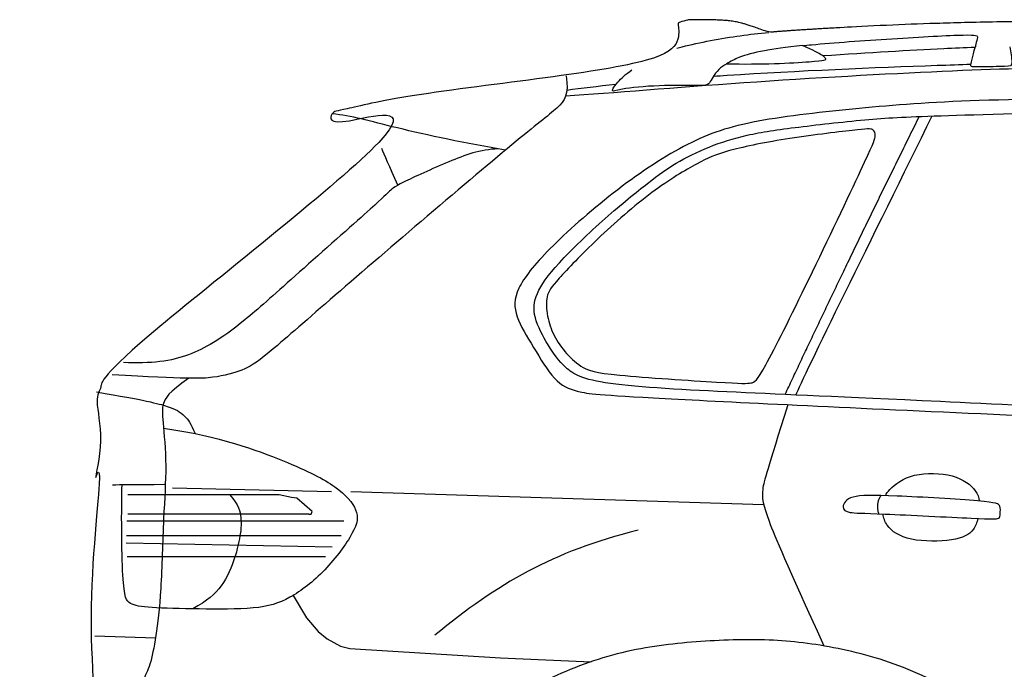
# Model space of a CAD drawing. Units: millimetres. Extents: x 13075 to 16895, y 1447 to 3036.
# Drawn here: x 13682 to 13826, y 2436 to 2531 of the extents above; entities that cross this region are included whole.
import ezdxf

# ---------------------------------------------------------------- set-up
doc = ezdxf.new("R2010")
doc.units = ezdxf.units.MM

# ---------------------------------------------------------------- blocks, each defined once
blk = doc.blocks.new('car')
for points in [[(4882, 1098.3), (4280.7, 1079.3)], [(4910.4, 1097.8), (5142, 1103.2)], [(4943.2, 1064.9), (4939.7, 1064.9), (4938.5, 1069), (4960.8, 1088.4), (4968.6, 1089.4), (4986.6, 1093.1), (5206.9, 1093.1)], [(4943.2, 1064.9), (5207.1, 1064.9)], [(5208.3, 1055.3), (4892.2, 1055.3)], [(4896, 1033.7), (5208.8, 1033.7)], [(5209.5, 1023.1), (4909.5, 1017.6)], [(4919, 1002.9), (5208.1, 1002.9)], [(4966.4, 946.5), (4946.6, 913.8), (4929.6, 893.7), (4916.7, 883.4), (4897, 872.7), (4883.6, 869.1), (4664.3, 855.7), (4532.1, 849.9)], [(5167, 884), (5255, 887.3)]]:
    blk.add_lwpolyline(points)
blk.add_rational_spline([(577, 736.6), (577, 736.6), (577.2, 736.3), (577.5, 735.9), (577.9, 735.3), (578.3, 734.8), (578.7, 734.2), (569.2, 725.1), (558.3, 712.8), (558.3, 695.6), (553.2, 687.6), (543.1, 685.8), (537, 675.1), (539.3, 649), (539.9, 640.2), (521.9, 633.7), (511.6, 622.6), (499.5, 610.5), (499.5, 596.6), (500.9, 567.6), (508.5, 504.2), (512.9, 467.6), (520.1, 442.1), (524.5, 439.9), (533, 437.6), (537.5, 442.6), (535.3, 466.7), (538.4, 487.7), (546, 501.1), (552.7, 500.6), (555.9, 499.6), (560.2, 481.2), (566.7, 447.2), (582.6, 387.9), (583.7, 375.6), (581.2, 374.8), (565.6, 373.7), (560.9, 368), (564.9, 354.6), (575.4, 342.3), (616.3, 321.7), (652.3, 314.9), (652.4, 314.8), (658.8, 305.2), (667.8, 285), (700.5, 267.3), (740, 257.2), (823.2, 258.1), (879.5, 253), (906.4, 256.4), (917.2, 269.5), (920.2, 278.6), (921.2, 285), (944, 300), (989.8, 300), (1000.9, 297.8), (1037.4, 118.5), (1178.4, 2), (1361.4, 0), (1544.4, -2), (1687.9, 111.5), (1728.1, 290), (1762.2, 288), (1788.6, 283.5), (1807.1, 276.6), (1807.5, 266.3), (1808.7, 254), (1813.6, 248.4), (1826.6, 249), (1889.3, 252.9), (2085.3, 269.5), (2272.3, 278.5), (2713, 282.3), (3192, 284.9), (3548.1, 279.8), (3827.2, 263.3), (3837.4, 263.3), (3841.1, 266.4), (3842.8, 278.2), (3843.1, 286.6), (3883.1, 294.5), (3912.6, 297.9), (3931.5, 296.8), (3970.7, 106.6), (4124.9, -11.3), (4318.7, 0.7), (4512.5, 12.7), (4651, 148.8), (4666.4, 342.3), (4714.5, 344.8), (4738.6, 342.9), (4738.6, 336.6), (4738.6, 334.1), (4738.8, 320), (4742.8, 315), (4755.1, 316.4), (4806.1, 322.5), (5061, 355), (5086, 356.3), (5100.3, 348.3), (5105.2, 342), (5135.6, 343.4), (5176.7, 344.7), (5241, 354.5), (5263.3, 356.8), (5282.5, 371.5), (5301.3, 399.6), (5306.2, 408.1), (5298.6, 408.1), (5287.4, 412.1), (5283.9, 428.2), (5313.8, 479.1), (5344.2, 535.4), (5365.6, 593.9), (5368.7, 618.9), (5363.4, 625.6), (5318.7, 629.2), (5280, 630.3), (5267.7, 631), (5264.2, 631.7), (5263.8, 641), (5264.3, 657.2), (5267.7, 694.7), (5274.8, 708.9), (5280.8, 810.8), (5280.8, 830.9), (5269.6, 848.8), (5261.6, 874.7), (5261.1, 907.3), (5254.4, 919.4), (5240.6, 938.1), (5237.4, 991.1), (5227, 1061.6), (5229.4, 1108), (5237.2, 1107.9), (5246.8, 1107.9), (5253.6, 1110.3), (5254.5, 1114.7), (5253.6, 1122), (5246, 1143.4), (5247.8, 1211.7), (5249.5, 1225.7), (5255.7, 1234.8), (5254.5, 1243.6), (5232.5, 1264.8), (5200.3, 1301.7), (5071.5, 1423.3), (4906.2, 1553.5), (4837.5, 1598.7), (4841.3, 1607.3), (4846.4, 1617.4), (4863.2, 1634.3), (4895.2, 1641.4), (4909.5, 1645.8), (4912.3, 1649.7), (4878.1, 1659.6), (4729.8, 1687.7), (4567.4, 1705.4), (4476.5, 1713.1), (4472.6, 1713.4), (4467.5, 1717.3), (4448.7, 1730.3), (4427.6, 1739.1), (4407.1, 1744.8), (4407, 1765.5), (4405.6, 1778.8), (4402.5, 1782.6), (4398.9, 1785.9), (4362.1, 1786.6), (4340.8, 1785.4), (4323, 1784.3), (4304.3, 1779.2), (4277.9, 1769.6), (4273.1, 1767.8), (4259.4, 1769), (4212.7, 1772.3), (4070.3, 1780.5), (3814.4, 1786.6), (3166.2, 1776.9), (2982.1, 1759.3), (2912.4, 1741.7), (2880.4, 1730.5), (2867.5, 1726), (2855, 1721), (2843.6, 1716.1), (2829.4, 1714.2), (2797.1, 1709.2), (2744, 1703.6), (2658.2, 1685.9), (2567.4, 1662.4), (2523.8, 1645.6), (2397.4, 1568), (2164.8, 1427.6), (1909, 1260.1), (1839, 1215.5), (1808.1, 1193.2), (1797.5, 1188.4), (1792.2, 1189.2), (1775.6, 1192), (1739.2, 1204.1), (1669.1, 1191.8), (1537.7, 1178.9), (1385.2, 1157.1), (1227.3, 1131.9), (1091.8, 1104), (977.5, 1082.2), (755, 1014.9), (675.5, 975.5), (639.8, 949.6), (631.3, 949.6), (622.8, 948.8), (620.5, 942.6), (618.9, 940.5), (617.4, 938.6), (607.1, 926.7), (588.4, 898.4), (580.8, 880), (574.8, 854.4), (570.7, 817.4), (568.7, 774.8), (569.2, 761.1), (570, 753.2), (572.6, 744.7), (575.4, 739.2), (576.7, 737), (577, 736.6)], [1, 1, 1, 1, 1, 1, 1, 1, 1, 1, 1, 1, 1, 1, 1, 1, 1, 1, 1, 1, 1, 1, 1, 1, 1, 1, 1, 1, 1, 1, 1, 1, 1, 1, 1, 1, 1, 1, 1, 1, 1, 1, 1, 1, 1, 1, 1, 1, 1, 1, 1, 1, 1, 1, 1, 1, 0.851775121752, 0.851775121752, 1, 0.851775121752, 0.851775121752, 1, 1, 1, 1, 1, 1, 1, 1, 1, 1, 1, 1, 1, 1, 1, 1, 1, 1, 1, 1, 1, 1, 0.836844261587, 0.836844261587, 1, 0.836844261587, 0.836844261587, 1, 1, 1, 1, 1, 1, 1, 1, 1, 1, 1, 1, 1, 1, 1, 1, 1, 1, 1, 1, 1, 1, 1, 1, 1, 1, 1, 1, 1, 1, 1, 1, 1, 1, 1, 1, 1, 1, 1, 1, 1, 1, 1, 1, 1, 1, 1, 1, 1, 1, 1, 1, 1, 1, 1, 1, 1, 1, 1, 1, 1, 1, 1, 1, 1, 1, 1, 1, 1, 1, 1, 1, 1, 1, 1, 1, 1, 1, 1, 1, 1, 1, 1, 1, 1, 1, 1, 1, 1, 1, 1, 1, 1, 1, 1, 1, 1, 1, 1, 1, 1, 1, 1, 1, 1, 1, 1, 1, 1, 1, 1, 1, 1, 1, 1, 1, 1, 1, 1, 1, 1, 1, 1, 1, 1, 1, 1, 1, 1, 1, 1, 1, 1, 1, 1, 1, 1, 1], degree=3, knots=[-2229.945291, -2229.945291, -2229.945291, -2229.945291, -2228.945291, -2228.945291, -2228.945291, -2227.945291, -2227.945291, -2227.945291, -2227.143069, -2226.143069, -2225.143069, -2224.143069, -2223.143069, -2222.182453, -2222.182453, -2222.182453, -2221.182453, -2220.182453, -2219.182453, -2218.182453, -2217.182453, -2216.182453, -2215.182453, -2214.182453, -2213.182453, -2212.182453, -2211.182453, -2210.182453, -2209.182453, -2208.182453, -2207.182453, -2206.182453, -2205.182453, -2204.182453, -2203.182453, -2202.182453, -2201.182453, -2200.182453, -2199.182453, -2198.182453, -2197.182453, -2197.182453, -2197.182453, -2197.1734, -2196.1734, -2195.1734, -2194.1734, -2193.1734, -2192.1734, -2191.1734, -2190.1734, -2189.428972, -2189.428972, -2189.428972, -2188.428972, -2188.428972, -2188.428972, -1682.790842, -1682.790842, -1682.790842, -1177.152713, -1177.152713, -1177.152713, -1176.152713, -1176.152713, -1176.152713, -1175.525739, -1174.525739, -1173.525739, -1172.525739, -1171.525739, -1170.525739, -1169.525739, -1168.525739, -1167.525739, -1166.525739, -1165.525739, -1164.525739, -1163.792008, -1163.792008, -1163.792008, -1162.792008, -1162.792008, -1162.792008, -631.212944, -631.212944, -631.212944, -99.633881, -99.633881, -99.633881, -98.633881, -98.633881, -98.633881, -98.443786, -97.443786, -96.443786, -95.443786, -94.443786, -93.443786, -92.443786, -91.443786, -90.443786, -89.443786, -88.443786, -87.443786, -86.443786, -85.443786, -84.443786, -83.443786, -82.443786, -81.443786, -80.443786, -79.443786, -78.443786, -77.443786, -76.443786, -75.443786, -74.443786, -73.91958, -73.91958, -73.91958, -73.351149, -72.351149, -71.351149, -70.351149, -69.351149, -68.351149, -67.351149, -66.351149, -65.351149, -64.351149, -63.351149, -62.351149, -62.351149, -62.351149, -61.934937, -60.934937, -59.934937, -58.934937, -57.934937, -56.934937, -55.934937, -54.934937, -53.934937, -52.934937, -51.934937, -50.934937, -49.934937, -49.934937, -49.934937, -49.461716, -48.461716, -47.461716, -46.461716, -45.461716, -44.461716, -43.461716, -42.461716, -42.417351, -42.417351, -42.417351, -42.047355, -41.155017, -41.155017, -41.155017, -40.155017, -39.155017, -38.155017, -37.155017, -36.155017, -35.155017, -34.155017, -33.947572, -33.947572, -33.947572, -33.463566, -32.463566, -31.463566, -30.463566, -29.463566, -28.463566, -28.463566, -28.463566, -28.058288, -28.058288, -28.058288, -27.54378, -26.54378, -25.54378, -24.54378, -23.54378, -22.54378, -21.54378, -20.54378, -19.54378, -18.54378, -18.54378, -18.54378, -18, -17, -16, -15, -14, -13, -12, -11, -10, -9, -8, -7, -6, -5, -4.421385, -4.421385, -4.421385, -3.421385, -2.421385, -1.421385, -0.421385, 0.578615, 1.578615, 2.578615, 3.578615, 4.578615, 4.850979, 4.850979, 4.850979, 4.850979])
for points, knots in [([(4407.1, 1744.8), (4404.6, 1745.5), (4378.2, 1752.5), (4325.4, 1762.1), (4287.6, 1766.5), (4273.1, 1767.8)], [36.892338, 36.892338, 36.892338, 36.892338, 37, 38, 38.515994, 38.515994, 38.515994, 38.515994]), ([(4223.9, 1748.5), (4219.7, 1748.9), (4184.9, 1752.3), (4092.6, 1759), (3969.7, 1765.8), (3968.6, 1761.5), (3970.4, 1754.3), (3972.3, 1746.8), (3972.6, 1745.7)], [-26.143155, -26.143155, -26.143155, -26.143155, -26, -25, -24, -23, -22, -21.834953, -21.834953, -21.834953, -21.834953]), ([(3921.9, 1746.8), (3920.6, 1739.5), (3917.2, 1718.9), (3922.8, 1718), (3969.5, 1717.4), (3977, 1717.5), (3979.3, 1717.8), (3977.9, 1725.1), (3974, 1740), (3972.6, 1745.7)], [15.09691, 15.09691, 15.09691, 15.09691, 16, 17, 18, 19, 20, 21, 21.834953, 21.834953, 21.834953, 21.834953]), ([(3972.6, 1745.7), (3988, 1745.2), (4050.1, 1742.7), (4126.1, 1737.9), (4194.2, 1733.4)], [13.725732, 13.725732, 13.725732, 13.725732, 14, 14.879815, 14.879815, 14.879815, 14.879815]), ([(4194.2, 1733.4), (4198, 1736.2), (4205.9, 1740.7), (4221.7, 1747.5), (4223.9, 1748.5)], [2.302619, 2.302619, 2.302619, 2.302619, 3, 3.1042704, 3.1042704, 3.1042704, 3.1042704]), ([(4223.9, 1748.5), (4248.7, 1745.9), (4286.3, 1740.5), (4312, 1733.7), (4329, 1725.5), (4334.5, 1722.1)], [26.143155, 26.143155, 26.143155, 26.143155, 27, 28, 28.563492, 28.563492, 28.563492, 28.563492]), ([(4334.5, 1722.1), (4285.2, 1720.6), (4192, 1725.9), (4188.1, 1727.9), (4192.6, 1732.2), (4194.2, 1733.4)], [0, 0, 0, 0, 1, 2, 2.302619, 2.302619, 2.302619, 2.302619]), ([(4334.5, 1722.1), (4338.8, 1719.5), (4351.5, 1710.1), (4360, 1690.4), (4368.9, 1689.8), (4433.3, 1691.2), (4495.4, 1685), (4501.9, 1679.5), (4500.2, 1689.8), (4481.3, 1706.9), (4472.6, 1713.4)], [28.563492, 28.563492, 28.563492, 28.563492, 29, 30, 31, 32, 33, 34, 35, 35.630003, 35.630003, 35.630003, 35.630003]), ([(2972.8, 1699.7), (2980.9, 1700.2), (3030.1, 1703.5), (3177.5, 1710.2), (3479.6, 1716.8), (3829.5, 1717.1), (3993.9, 1713), (4317.4, 1695.1), (4501.1, 1679.1), (4569.1, 1674.8)], [11.783133, 11.783133, 11.783133, 11.783133, 12, 13, 14, 15, 16, 17, 18, 18, 18, 18]), ([(3978.6, 1720.9), (3994.4, 1720.4), (4096.5, 1717.1), (4238.6, 1711.1), (4347.3, 1703.9), (4353.9, 1703.5)], [7.809137, 7.809137, 7.809137, 7.809137, 8, 9, 9.06572, 9.06572, 9.06572, 9.06572]), ([(2264.2, 1331.7), (2274.9, 1340), (2328.3, 1380.8), (2454.9, 1474.7), (2596.5, 1565.3), (2710.9, 1615), (2833.4, 1646.3), (2968.9, 1657.9), (3086.3, 1668.7), (3306.9, 1673.4), (3732.5, 1672.1), (3998.9, 1669.5), (4150.1, 1656.7), (4308.9, 1638.8), (4393.5, 1608.1), (4501.1, 1536.3), (4601, 1446.7), (4644.5, 1391.6), (4644.5, 1354.4), (4616.3, 1309.6), (4585.6, 1257.1), (4553.6, 1243), (4515.1, 1237.9), (4032.5, 1214.1), (3358.9, 1185.6), (2825.9, 1150.8), (2210.4, 1122.5), (2109.7, 1124.4), (2065.3, 1135.2)], [7.731444, 7.731444, 7.731444, 7.731444, 8, 9, 10, 11, 12, 13, 14, 15, 16, 17, 18, 19, 20, 21, 22, 23, 24, 25, 26, 27, 28, 29, 30, 31, 32, 32.931595, 32.931595, 32.931595, 32.931595]), ([(2314.6, 1142.1), (2334.8, 1142.9), (2419.7, 1146.6), (2637.6, 1156), (3047, 1181.9), (3437.8, 1200.3), (4093.6, 1233.1), (4324.3, 1242.6), (4532, 1253.5), (4571.4, 1277.4), (4594.6, 1310), (4617.7, 1353.6), (4614.3, 1385.6), (4586.4, 1426.4), (4509.5, 1500), (4444.5, 1552.1), (4410.6, 1577.1), (4360.5, 1601.7), (4307.4, 1619.1), (4236.8, 1629.3), (4120.3, 1642.3), (4046.1, 1645.9), (3763.3, 1653.7), (3432.1, 1655.4), (3008.1, 1639.9), (2841.6, 1626.1), (2750.6, 1602.4), (2707.6, 1587.5), (2645.9, 1561.6), (2455, 1440.9), (2348.4, 1364.7), (2305.8, 1332.5)], [2.643068, 2.643068, 2.643068, 2.643068, 3, 4, 5, 6, 7, 8, 9, 10, 11, 12, 13, 14, 15, 16, 17, 18, 19, 20, 21, 22, 23, 24, 25, 26, 27, 28, 29, 30, 30.806475, 30.806475, 30.806475, 30.806475]), ([(5252.7, 1243.3), (5182.1, 1231.6), (5143.3, 1221.4), (5126.8, 1212.5), (5114.6, 1197.1), (5109.2, 1182.5)], [0, 0, 0, 0, 1, 2, 2.701427, 2.701427, 2.701427, 2.701427]), ([(4103.3, 1092.1), (4101.8, 1095.1), (4099.7, 1098.1), (4096.8, 1101.1), (4089.5, 1109), (4065.3, 1126.3), (4001, 1124.8), (3971.6, 1102.7), (3967.1, 1089.5), (3966.5, 1084.3)], [9.609739, 9.609739, 9.609739, 9.609739, 10, 10, 10, 11, 12, 13, 13.58795, 13.58795, 13.58795, 13.58795]), ([(3968.4, 1058.8), (3969.8, 1053.1), (3975.6, 1037.6), (3999.9, 1025.3), (4071.2, 1024.6), (4100.8, 1044.3), (4106, 1059.9), (4106.9, 1065.4)], [14.451177, 14.451177, 14.451177, 14.451177, 15, 16, 17, 18, 18.569756, 18.569756, 18.569756, 18.569756]), ([(555.3, 691.6), (579.3, 691.8), (584, 684.2), (592, 649.9), (611.9, 589.8), (620.5, 554.7), (635.4, 546.4), (677.3, 542.1), (720.7, 540.6), (749, 537.7), (772.5, 529.8), (776.5, 513.8), (779.4, 490.3), (779, 453.4), (781.5, 451.3), (788.8, 450.2), (855.7, 453.1), (866.9, 463.6), (870.9, 477.7), (879.6, 516), (889.3, 569.2), (913.4, 632.5), (956.3, 706), (1014.8, 772.8), (1080.2, 817), (1151, 851), (1248.3, 879.6), (1324.6, 885.8), (1435.7, 890.1), (1562.3, 872.4), (1656.7, 830.9), (1741.8, 767.6), (1792.6, 697.1), (1832.1, 609.9), (1869.4, 470.9), (1886, 399.3), (1899.5, 381.7), (1921.3, 374.4), (1969, 382.7), (2033.1, 393.3), (2362.6, 400), (2856.7, 411.8), (3170.2, 419.4), (3550.1, 426.1), (3712.7, 422.6), (3769.5, 422.6), (3787.1, 440.3), (3814.7, 516.9), (3842.2, 606.3), (3883.3, 702.4), (3965.3, 784.4), (4068, 843.5), (4182.1, 873.6), (4276.6, 884), (4386.5, 879.8), (4492.4, 866.3), (4607.5, 822.7), (4675, 771.9), (4732, 700.3), (4758, 641.2), (4779.8, 582), (4786, 536.4), (4797.4, 516.7), (4813, 506.3), (4844.1, 503.2), (4931.5, 522.5), (4954.7, 541.2), (4981.1, 583.6), (5002.5, 622.9), (5034.7, 665.8), (5089.6, 689.5), (5141.8, 702), (5184.7, 704.7), (5207, 695.3), (5227.6, 678.8), (5243.7, 652.9), (5253.3, 635.5), (5261.1, 632.4), (5264.2, 631.7)], [0, 0, 0, 0, 1, 2, 3, 4, 5, 6, 7, 8, 9, 10, 11, 12, 13, 14, 15, 16, 17, 18, 19, 20, 21, 22, 23, 24, 25, 26, 27, 28, 29, 30, 31, 32, 33, 34, 35, 36, 37, 38, 39, 40, 41, 42, 43, 44, 45, 46, 47, 48, 49, 50, 51, 52, 53, 54, 55, 56, 57, 58, 59, 60, 61, 62, 63, 64, 65, 66, 67, 68, 69, 70, 71, 72, 73, 74, 75, 75.475794, 75.475794, 75.475794, 75.475794])]:
    blk.add_open_spline(points, degree=3, knots=knots)
for points, degree in [([(4568.4, 1704.6), (4564.3, 1676.3), (4575.5, 1660.7), (4631.8, 1617.8), (4781.7, 1490.7), (4919.5, 1372.2), (5012.8, 1289.8), (5038, 1274.7), (5080, 1262.9), (5121.2, 1262.1), (5229.9, 1268.4)], 3), ([(4496.4, 1691.6), (4522.1, 1689), (4545.9, 1686.2), (4567.3, 1683.2)], 3), ([(4035.5, 1645.8), (4118.6, 1476.3), (4224.8, 1262.6), (4233.7, 1238.9)], 3), ([(4249.3, 1239.6), (4159.4, 1432.1), (4053.8, 1645.1)], 2), ([(4656.7, 1596), (4712.7, 1605.6), (4831.4, 1630.6), (4880.9, 1646.5), (4909.3, 1648.9)], 3), ([(4151.5, 1624.8), (4129.2, 1627.3), (4120.4, 1627.7), (4116, 1617.7), (4125.3, 1595.1), (4218.5, 1398.3), (4287.4, 1261), (4296.8, 1255.5), (4320, 1255.5), (4519, 1268.7), (4543.8, 1277), (4568.7, 1298.5), (4587.4, 1325.5), (4596.8, 1353.6), (4598.4, 1384.5), (4586.3, 1401.6), (4526.7, 1464.5), (4440.7, 1540), (4371.8, 1580.2), (4341.5, 1594), (4254.4, 1612.8), (4173.9, 1622.3), (4151.5, 1624.8)], 3), ([(4667.3, 1597.9), (4693.9, 1597.1), (4736.9, 1580.9), (4817.2, 1544.6), (4825.7, 1536.3), (4843.9, 1518.2), (4973.6, 1403.8), (5040.2, 1343.5), (5084.4, 1313.1), (5117, 1296.6), (5158.5, 1285.9), (5194.2, 1285.5), (5213.3, 1286.3)], 3), ([(4837.5, 1598.7), (4833.4, 1589.4), (4826.7, 1573.6), (4813.9, 1544.7)], 3), ([(5118, 1263.3), (5148.3, 1242.8), (5157.8, 1224.7), (5156.5, 1206.9), (5149.9, 1135.2), (5155.4, 1065.8), (5158.2, 948.3), (5166.5, 884.4), (5174.2, 842.4), (5185.8, 824.8), (5187.4, 799.4), (5183.9, 702.4)], 3), ([(4245.6, 1224.7), (4275.1, 1128.5), (4285.7, 1099.5), (4279.5, 1067.7), (4248.1, 994.6), (4192.9, 872.9)], 3), ([(5155, 1190.7), (5072.4, 1178.3), (4966.1, 1139), (4899.1, 1105), (4869.6, 1070.2), (4873.6, 1042.5), (4918.7, 980.4), (4972.3, 939.3), (5017, 925.9), (5105.9, 926.8), (5179.6, 928.2), (5205.9, 933.5), (5215.7, 947.4), (5216.6, 1072.4), (5215.4, 1108.2)], 3), ([(5229.4, 1108), (5218.3, 1108.1), (5197.3, 1108.4), (5153.5, 1108.6)], 3), ([(4150.3, 1090), (4139.6, 1093.1), (4104.2, 1092.9), (3943.5, 1084), (3935, 1078), (3936.1, 1064.7), (3936.1, 1058), (3951.3, 1057.6), (4128, 1066.9), (4157.7, 1066.2), (4168.5, 1074.3), (4161, 1087), (4150.3, 1090)], 3), ([(4109.4, 1092.3), (4117.9, 1082), (4113.2, 1065.6)], 2), ([(5059.1, 1093.6), (5044.8, 1078.3), (5041.5, 1058.9), (5042.4, 1037.6), (5046.5, 1020.8), (5049.1, 1005.4), (5068.5, 957), (5091.6, 938.8), (5112.2, 927)], 3), ([(4463.6, 1041.6), (4589.4, 1010.2), (4666.5, 964.6), (4759.8, 888.6)], 3)]:
    blk.add_open_spline(points, degree=degree)

msp = doc.modelspace()

# ---------------------------------------------------------------- block references
at = {"xscale": -0.1, "yscale": 0.1, "zscale": 0.1}
msp.add_blockref('car', (14218.86, 2352.52), dxfattribs=at)

doc.saveas('drawing.dxf')
